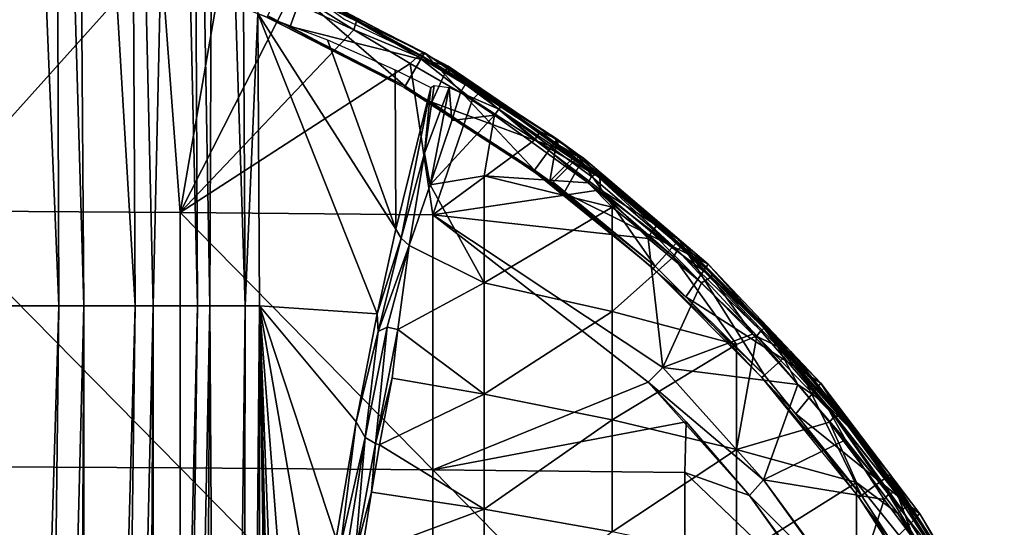
# Model space of a CAD drawing. Extents: x 0 to 571, y 0 to 1132.
# Drawn here: x 543 to 567, y 59 to 71 of the extents above; entities that cross this region are included whole.
import ezdxf

# ---------------------------------------------------------------- set-up
doc = ezdxf.new("R2010")
doc.units = 0
doc.header["$MEASUREMENT"] = 0

msp = doc.modelspace()

# ---------------------------------------------------------------- linework, layer by layer
for points in [[(546.260071, 64.125214, 45.089882), (544.857117, 87.628067, 43.873661), (546.135864, 88.329697, 45.158123)], [(546.260071, 64.125214, 45.089882), (546.135864, 88.329697, 45.158123), (546.697815, 64.125214, 45.61055)], [(546.697815, 64.125214, 45.61055), (546.135864, 88.329697, 45.158123), (547.233276, 87.628067, 46.555931)], [(548.063721, 64.125214, 47.628391), (547.657715, 87.628067, 47.20636), (548.161865, 87.720581, 48.093048)], [(548.063721, 64.125214, 47.628391), (548.161865, 87.720581, 48.093048), (548.918274, 64.125214, 49.40715)], [(548.918274, 64.125214, 49.40715), (548.161865, 87.720581, 48.093048), (548.792725, 87.628067, 49.45763)], [(543.084106, 64.125214, 42.364868), (543.444824, 87.664886, 42.76741), (544.423279, 64.125214, 43.32946)], [(544.423279, 64.125214, 43.32946), (543.444824, 87.664886, 42.76741), (544.338318, 87.628067, 43.43478)], [(544.423279, 64.125214, 43.32946), (544.338318, 87.628067, 43.43478), (545.023193, 64.125214, 43.840469)], [(545.023193, 64.125214, 43.840469), (544.338318, 87.628067, 43.43478), (544.857117, 87.628067, 43.873661)], [(545.023193, 64.125214, 43.840469), (544.857117, 87.628067, 43.873661), (546.260071, 64.125214, 45.089882)], [(546.697815, 64.125214, 45.61055), (547.233276, 87.628067, 46.555931), (547.772888, 64.125214, 47.135391)], [(547.772888, 64.125214, 47.135391), (547.233276, 87.628067, 46.555931), (547.657715, 87.628067, 47.20636)], [(547.772888, 64.125214, 47.135391), (547.657715, 87.628067, 47.20636), (548.063721, 64.125214, 47.628391)], [(548.918274, 64.125214, 49.40715), (548.792725, 87.628067, 49.45763), (549.227173, 71.172211, 50.377289)], [(546.87738, 72.692482, 77.313423), (541.23291, 72.558311, 77.585579), (541.23291, 66.415009, 78.518517)], [(541.23291, 66.415009, 78.518517), (547.346619, 66.37764, 78.244591), (546.87738, 72.692482, 77.313423)], [(548.359802, 72.191895, 77.304169), (546.87738, 72.692482, 77.313423), (547.346619, 66.37764, 78.244591)], [(550.008728, 70.862617, 71), (550.325928, 71.751709, 71), (546.414978, 72.303238, 71)], [(547.346619, 66.37764, 78.244591), (549.959167, 71.510239, 77.304085), (548.359802, 72.191895, 77.304169)], [(549.465576, 71.115517, 71.5), (549.842285, 71.961639, 71.5), (552.782471, 69.425461, 71.5)], [(551.607178, 70.990547, 76.970657), (550.071716, 71.756119, 76.843758), (549.816162, 71.869164, 76.960342)], [(551.5448, 70.779991, 77.298752), (549.816162, 71.869164, 76.960342), (549.959167, 71.510239, 77.304085)], [(551.5448, 70.779991, 77.298752), (551.607178, 70.990547, 76.970657), (549.816162, 71.869164, 76.960342)], [(552.782471, 69.425461, 71.5), (549.842285, 71.961639, 71.5), (553.245605, 70.227562, 71.5)], [(549.842285, 71.961639, 71.5), (550.071716, 71.756119, 76.843758), (553.245605, 70.227562, 71.5)], [(550.008728, 70.862617, 71), (553.817688, 69.900482, 71), (550.325928, 71.751709, 71)], [(553.245605, 70.227562, 71.5), (550.071716, 71.756119, 76.843758), (551.616577, 71.008858, 76.843758)], [(551.607178, 70.990547, 76.970657), (551.616577, 71.008858, 76.843758), (550.071716, 71.756119, 76.843758)], [(553.52002, 69.943108, 64.355751), (553.3172, 70.057961, 64.152397), (550.325928, 71.751709, 71)], [(550.325928, 71.751709, 71), (553.3172, 70.057961, 64.152397), (553.158508, 70.145493, 63.93222)], [(553.158508, 70.145493, 63.93222), (553.021179, 70.218979, 63.673248), (550.325928, 71.751709, 71)], [(550.325928, 71.751709, 71), (553.021179, 70.218979, 63.673248), (552.925476, 70.268448, 63.428188)], [(550.325928, 71.751709, 71), (552.925476, 70.268448, 63.428188), (551.298889, 71.04129, 58.57056)], [(553.817688, 69.900482, 71), (553.757629, 69.804459, 64.510643), (550.325928, 71.751709, 71)], [(550.325928, 71.751709, 71), (553.757629, 69.804459, 64.510643), (553.52002, 69.943108, 64.355751)], [(547.346619, 66.37764, 78.244591), (551.5448, 70.779991, 77.298752), (549.959167, 71.510239, 77.304085)], [(549.227173, 71.172211, 50.377289), (549.265808, 64.125214, 50.364738), (548.918274, 64.125214, 49.40715)], [(552.109558, 63.928631, 59.113064), (549.265808, 64.125214, 50.364738), (549.227173, 71.172211, 50.377289)], [(552.109558, 63.928631, 59.113064), (549.227173, 71.172211, 50.377289), (552.555054, 65.974152, 60.522209)], [(552.555054, 65.974152, 60.522209), (549.227173, 71.172211, 50.377289), (550.904114, 70.535896, 55.526329)], [(552.782471, 69.425461, 71.5), (549.447876, 71.075653, 69.000008), (549.465576, 71.115517, 71.5)], [(552.782471, 69.425461, 71.5), (552.760681, 69.387672, 69.000008), (549.447876, 71.075653, 69.000008)], [(553.424377, 69.039879, 71), (553.817688, 69.900482, 71), (550.008728, 70.862617, 71)], [(553.086182, 70.136261, 77.092117), (551.607178, 70.990547, 76.970657), (551.5448, 70.779991, 77.298752)], [(553.121582, 70.181099, 76.929291), (551.616577, 71.008858, 76.843758), (551.607178, 70.990547, 76.970657)], [(553.086182, 70.136261, 77.092117), (553.121582, 70.181099, 76.929291), (551.607178, 70.990547, 76.970657)], [(553.245605, 70.227562, 71.5), (551.616577, 71.008858, 76.843758), (553.125977, 70.188789, 76.843758)], [(553.121582, 70.181099, 76.929291), (553.125977, 70.188789, 76.843758), (551.616577, 71.008858, 76.843758)], [(552.90509, 69.964737, 77.30941), (551.5448, 70.779991, 77.298752), (547.346619, 66.37764, 78.244591)], [(552.90509, 69.964737, 77.30941), (553.086182, 70.136261, 77.092117), (551.5448, 70.779991, 77.298752)], [(552.555054, 65.974152, 60.522209), (550.904114, 70.535896, 55.526329), (552.540588, 69.815727, 60.54945)], [(552.782471, 69.425461, 71.5), (553.245605, 70.227562, 71.5), (555.904602, 67.397949, 71.5)], [(554.41156, 69.096939, 77.302704), (553.086182, 70.136261, 77.092117), (552.90509, 69.964737, 77.30941)], [(554.57074, 69.257309, 77.052696), (553.121582, 70.181099, 76.929291), (553.086182, 70.136261, 77.092117)], [(554.41156, 69.096939, 77.302704), (554.57074, 69.257309, 77.052696), (553.086182, 70.136261, 77.092117)], [(553.198975, 70.146797, 76.843758), (553.125977, 70.188789, 76.843758), (553.121582, 70.181099, 76.929291)], [(553.198975, 70.146797, 76.843758), (553.121582, 70.181099, 76.929291), (554.600708, 69.294525, 76.863487)], [(554.57074, 69.257309, 77.052696), (554.600708, 69.294525, 76.863487), (553.121582, 70.181099, 76.929291)], [(553.125977, 70.188789, 76.843758), (553.198975, 70.146797, 76.843758), (553.245605, 70.227562, 71.5)], [(553.245605, 70.227562, 71.5), (553.198975, 70.146797, 76.843758), (554.600708, 69.294525, 76.863487)], [(555.904602, 67.397949, 71.5), (553.245605, 70.227562, 71.5), (556.448975, 68.14724, 71.5)], [(553.245605, 70.227562, 71.5), (554.600708, 69.294525, 76.863487), (556.448975, 68.14724, 71.5)], [(547.346619, 66.37764, 78.244591), (553.44928, 66.315681, 77.790558), (552.90509, 69.964737, 77.30941)], [(552.90509, 69.964737, 77.30941), (553.44928, 66.315681, 77.790558), (554.41156, 69.096939, 77.302704)], [(553.424377, 69.039879, 71), (557.088928, 67.682587, 71), (553.817688, 69.900482, 71)], [(553.817688, 69.900482, 71), (553.848206, 69.75058, 64.551552), (553.757629, 69.804459, 64.510643)], [(554.261414, 69.498299, 64.632469), (554.052185, 69.627373, 64.612213), (553.817688, 69.900482, 71)], [(554.052185, 69.627373, 64.612213), (553.848206, 69.75058, 64.551552), (553.817688, 69.900482, 71)], [(557.088928, 67.682587, 71), (557.021606, 67.594109, 64.632469), (553.817688, 69.900482, 71)], [(553.817688, 69.900482, 71), (557.021606, 67.594109, 64.632469), (555.109375, 68.952766, 64.632469)], [(553.817688, 69.900482, 71), (555.109375, 68.952766, 64.632469), (554.261414, 69.498299, 64.632469)], [(552.555054, 65.974152, 60.522209), (552.540588, 69.815727, 60.54945), (553.406067, 69.393456, 63.204647)], [(555.904602, 67.397949, 71.5), (552.760681, 69.387672, 69.000008), (552.782471, 69.425461, 71.5)], [(553.252563, 67.806404, 62.336273), (553.406067, 69.393456, 63.204647), (553.47937, 69.440323, 63.380032)], [(553.252563, 67.806404, 62.336273), (553.47937, 69.440323, 63.380032), (553.841187, 69.390564, 63.877319)], [(554.24115, 69.465919, 64.351891), (555.042542, 68.863495, 64.200363), (554.118225, 69.270348, 63.961414)], [(555.109375, 68.952766, 64.632469), (554.24115, 69.465919, 64.351891), (554.261414, 69.498299, 64.632469)], [(555.109375, 68.952766, 64.632469), (555.105103, 68.946243, 64.523857), (554.24115, 69.465919, 64.351891)], [(555.105103, 68.946243, 64.523857), (555.042542, 68.863495, 64.200363), (554.24115, 69.465919, 64.351891)], [(552.555054, 65.974152, 60.522209), (553.406067, 69.393456, 63.204647), (552.68927, 65.756172, 60.671791)], [(552.68927, 65.756172, 60.671791), (553.406067, 69.393456, 63.204647), (553.252563, 67.806404, 62.336273)], [(555.904602, 67.397949, 71.5), (555.879028, 67.362671, 69.000008), (552.760681, 69.387672, 69.000008)], [(553.841187, 69.390564, 63.877319), (553.384521, 67.041389, 62.00515), (553.252563, 67.806404, 62.336273)], [(553.384521, 67.041389, 62.00515), (553.841187, 69.390564, 63.877319), (553.910278, 68.593468, 63.351608)], [(553.910278, 68.593468, 63.351608), (553.841187, 69.390564, 63.877319), (554.118225, 69.270348, 63.961414)], [(553.910278, 68.593468, 63.351608), (554.118225, 69.270348, 63.961414), (554.935974, 68.724007, 63.945438)], [(555.042542, 68.863495, 64.200363), (554.935974, 68.724007, 63.945438), (554.118225, 69.270348, 63.961414)], [(555.914307, 68.127762, 77.296867), (554.57074, 69.257309, 77.052696), (554.41156, 69.096939, 77.302704)], [(556.022095, 68.313339, 76.970657), (554.600708, 69.294525, 76.863487), (554.57074, 69.257309, 77.052696)], [(555.914307, 68.127762, 77.296867), (556.022095, 68.313339, 76.970657), (554.57074, 69.257309, 77.052696)], [(556.448975, 68.14724, 71.5), (554.600708, 69.294525, 76.863487), (556.033997, 68.330139, 76.843758)], [(556.022095, 68.313339, 76.970657), (556.033997, 68.330139, 76.843758), (554.600708, 69.294525, 76.863487)], [(556.621826, 66.85656, 71), (557.088928, 67.682587, 71), (553.424377, 69.039879, 71)], [(553.44928, 66.315681, 77.790558), (555.914307, 68.127762, 77.296867), (554.41156, 69.096939, 77.302704)], [(555.105103, 68.946243, 64.523857), (557.376953, 67.287239, 64.418571), (555.042542, 68.863495, 64.200363)], [(557.021606, 67.594109, 64.632469), (555.105103, 68.946243, 64.523857), (555.109375, 68.952766, 64.632469)], [(557.021606, 67.594109, 64.632469), (557.376953, 67.287239, 64.418571), (555.105103, 68.946243, 64.523857)], [(554.935974, 68.724007, 63.945438), (554.687317, 67.262383, 62.76086), (553.384521, 67.041389, 62.00515)], [(554.935974, 68.724007, 63.945438), (553.384521, 67.041389, 62.00515), (553.910278, 68.593468, 63.351608)], [(557.202881, 67.09034, 63.943314), (554.687317, 67.262383, 62.76086), (554.935974, 68.724007, 63.945438)], [(555.042542, 68.863495, 64.200363), (557.202881, 67.09034, 63.943314), (554.935974, 68.724007, 63.945438)], [(557.376953, 67.287239, 64.418571), (557.284302, 67.240303, 64.168465), (555.042542, 68.863495, 64.200363)], [(557.284302, 67.240303, 64.168465), (557.202881, 67.09034, 63.943314), (555.042542, 68.863495, 64.200363)], [(557.483154, 67.218254, 77.005341), (556.022095, 68.313339, 76.970657), (555.914307, 68.127762, 77.296867)], [(556.022095, 68.313339, 76.970657), (556.479431, 68.010162, 76.768761), (556.033997, 68.330139, 76.843758)], [(557.483154, 67.218254, 77.005341), (556.479431, 68.010162, 76.768761), (556.022095, 68.313339, 76.970657)], [(556.448975, 68.14724, 71.5), (556.033997, 68.330139, 76.843758), (556.479431, 68.010162, 76.768761)], [(553.44928, 66.315681, 77.790558), (557.497009, 66.92054, 77.300842), (555.914307, 68.127762, 77.296867)], [(555.904602, 67.397949, 71.5), (556.448975, 68.14724, 71.5), (556.273804, 67.126099, 71.5)], [(557.497009, 66.92054, 77.300842), (557.483154, 67.218254, 77.005341), (555.914307, 68.127762, 77.296867)], [(556.273804, 67.126099, 71.5), (556.448975, 68.14724, 71.5), (556.935425, 67.787712, 71.5)], [(556.935425, 67.787712, 71.5), (556.448975, 68.14724, 71.5), (556.966797, 67.720322, 73.500008)], [(556.966797, 67.720322, 73.500008), (556.448975, 68.14724, 71.5), (556.479431, 68.010162, 76.768761)], [(557.59729, 67.158943, 76.843758), (556.966797, 67.720322, 73.500008), (556.479431, 68.010162, 76.768761)], [(557.483154, 67.218254, 77.005341), (557.59729, 67.158943, 76.843758), (556.479431, 68.010162, 76.768761)], [(552.68927, 65.756172, 60.671791), (553.252563, 67.806404, 62.336273), (552.875916, 65.578407, 60.789986)], [(552.875916, 65.578407, 60.789986), (553.252563, 67.806404, 62.336273), (553.384521, 67.041389, 62.00515)], [(556.355225, 67.10878, 73.500008), (556.966797, 67.720322, 73.500008), (558.821106, 65.081146, 73.500008)], [(556.621826, 66.85656, 71), (560.101013, 65.124031, 71), (557.088928, 67.682587, 71)], [(558.821106, 65.081146, 73.500008), (556.966797, 67.720322, 73.500008), (559.394104, 65.717552, 73.500008)], [(557.59729, 67.158943, 76.843758), (559.394104, 65.717552, 73.500008), (556.966797, 67.720322, 73.500008)], [(557.088928, 67.682587, 71), (557.359924, 67.333794, 64.632469), (557.021606, 67.594109, 64.632469)], [(557.359924, 67.333794, 64.632469), (557.376953, 67.287239, 64.418571), (557.021606, 67.594109, 64.632469)], [(557.088928, 67.682587, 71), (560.101013, 65.124031, 71), (559.480591, 65.54818, 64.632469)], [(559.480591, 65.54818, 64.632469), (557.359924, 67.333794, 64.632469), (557.088928, 67.682587, 71)], [(555.904602, 67.397949, 71.5), (558.768494, 65.022774, 69.000008), (555.879028, 67.362671, 69.000008)], [(556.273804, 67.126099, 71.5), (558.768494, 65.022774, 69.000008), (555.904602, 67.397949, 71.5)], [(557.376953, 67.287239, 64.418571), (559.354309, 65.469078, 64.12291), (557.284302, 67.240303, 64.168465)], [(559.480591, 65.54818, 64.632469), (557.376953, 67.287239, 64.418571), (557.359924, 67.333794, 64.632469)], [(559.480591, 65.54818, 64.632469), (559.440308, 65.543823, 64.404419), (557.376953, 67.287239, 64.418571)], [(559.440308, 65.543823, 64.404419), (559.354309, 65.469078, 64.12291), (557.376953, 67.287239, 64.418571)], [(553.384521, 67.041389, 62.00515), (554.68634, 64.677811, 61.069012), (552.875916, 65.578407, 60.789986)], [(553.384521, 67.041389, 62.00515), (554.687317, 67.262383, 62.76086), (554.68634, 64.677811, 61.069012)], [(554.687317, 67.262383, 62.76086), (557.778381, 66.499199, 63.851891), (554.68634, 64.677811, 61.069012)], [(557.202881, 67.09034, 63.943314), (557.778381, 66.499199, 63.851891), (554.687317, 67.262383, 62.76086)], [(558.821106, 65.081146, 73.500008), (558.768494, 65.022774, 69.000008), (556.273804, 67.126099, 71.5)], [(558.821106, 65.081146, 73.500008), (556.273804, 67.126099, 71.5), (556.355225, 67.10878, 73.500008)], [(557.284302, 67.240303, 64.168465), (559.354309, 65.469078, 64.12291), (557.202881, 67.09034, 63.943314)], [(559.354309, 65.469078, 64.12291), (559.259705, 65.30526, 63.908939), (557.202881, 67.09034, 63.943314)], [(559.259705, 65.30526, 63.908939), (557.778381, 66.499199, 63.851891), (557.202881, 67.09034, 63.943314)], [(558.856262, 66.057343, 77.059868), (557.59729, 67.158943, 76.843758), (557.483154, 67.218254, 77.005341)], [(558.856262, 66.057343, 77.059868), (557.483154, 67.218254, 77.005341), (557.497009, 66.92054, 77.300842)], [(559.102295, 65.908875, 76.740326), (559.394104, 65.717552, 73.500008), (557.59729, 67.158943, 76.843758)], [(558.856262, 66.057343, 77.059868), (559.102295, 65.908875, 76.740326), (557.59729, 67.158943, 76.843758)], [(553.44928, 66.315681, 77.790558), (558.650085, 65.747711, 77.327332), (557.497009, 66.92054, 77.300842)], [(559.562927, 64.338593, 71), (560.101013, 65.124031, 71), (556.621826, 66.85656, 71)], [(557.497009, 66.92054, 77.300842), (558.650085, 65.747711, 77.327332), (558.726135, 65.897949, 77.27327)], [(558.726135, 65.897949, 77.27327), (558.856262, 66.057343, 77.059868), (557.497009, 66.92054, 77.300842)], [(541.23291, 60.246319, 79.265358), (547.346619, 60.217232, 78.99044), (541.23291, 66.415009, 78.518517)], [(541.23291, 66.415009, 78.518517), (547.346619, 60.217232, 78.99044), (547.346619, 66.37764, 78.244591)], [(547.346619, 60.217232, 78.99044), (553.44928, 60.169041, 78.534737), (547.346619, 66.37764, 78.244591)], [(547.346619, 66.37764, 78.244591), (553.44928, 60.169041, 78.534737), (553.44928, 66.315681, 77.790558)], [(554.68634, 64.677811, 61.069012), (557.778381, 66.499199, 63.851891), (557.778381, 63.982929, 62.205219)], [(559.259705, 65.30526, 63.908939), (557.778381, 63.982929, 62.205219), (557.778381, 66.499199, 63.851891)], [(559.006287, 62.631458, 77.678528), (553.44928, 66.315681, 77.790558), (558.65271, 62.277908, 77.761581)], [(558.65271, 62.277908, 77.761581), (553.44928, 66.315681, 77.790558), (553.44928, 60.169041, 78.534737)], [(559.006287, 62.631458, 77.678528), (558.650085, 65.747711, 77.327332), (553.44928, 66.315681, 77.790558)], [(552.109558, 63.928631, 59.113064), (552.555054, 65.974152, 60.522209), (552.68927, 65.756172, 60.671791)], [(558.726135, 65.897949, 77.27327), (558.650085, 65.747711, 77.327332), (559.934875, 64.679382, 77.313919)], [(560.180908, 64.820427, 77.103951), (558.856262, 66.057343, 77.059868), (558.726135, 65.897949, 77.27327)], [(559.934875, 64.679382, 77.313919), (560.180908, 64.820427, 77.103951), (558.726135, 65.897949, 77.27327)], [(560.180908, 64.820427, 77.103951), (559.102295, 65.908875, 76.740326), (558.856262, 66.057343, 77.059868)], [(559.394104, 65.717552, 73.500008), (559.102295, 65.908875, 76.740326), (560.188599, 64.899681, 76.843758)], [(560.180908, 64.820427, 77.103951), (560.188599, 64.899681, 76.843758), (559.102295, 65.908875, 76.740326)], [(552.109558, 63.928631, 59.113064), (552.68927, 65.756172, 60.671791), (552.130005, 63.502735, 59.037014)], [(552.130005, 63.502735, 59.037014), (552.68927, 65.756172, 60.671791), (552.875916, 65.578407, 60.789986)], [(559.006287, 62.631458, 77.678528), (559.934875, 64.679382, 77.313919), (558.650085, 65.747711, 77.327332)], [(558.821106, 65.081146, 73.500008), (559.394104, 65.717552, 73.500008), (561.455872, 62.446239, 73.500008)], [(561.455872, 62.446239, 73.500008), (559.394104, 65.717552, 73.500008), (562.092285, 63.019279, 73.500008)], [(559.394104, 65.717552, 73.500008), (560.188599, 64.899681, 76.843758), (562.092285, 63.019279, 73.500008)], [(552.130005, 63.502735, 59.037014), (552.875916, 65.578407, 60.789986), (552.35022, 63.610275, 59.345669)], [(552.35022, 63.610275, 59.345669), (552.875916, 65.578407, 60.789986), (552.609497, 63.549591, 59.508785)], [(552.609497, 63.549591, 59.508785), (552.875916, 65.578407, 60.789986), (554.68634, 64.677811, 61.069012)], [(561.273743, 63.395153, 63.951973), (559.259705, 65.30526, 63.908939), (559.354309, 65.469078, 64.12291)], [(559.440308, 65.543823, 64.404419), (561.368286, 63.520378, 64.171066), (559.354309, 65.469078, 64.12291)], [(561.368286, 63.520378, 64.171066), (561.273743, 63.395153, 63.951973), (559.354309, 65.469078, 64.12291)], [(560.024597, 65.043327, 64.632469), (559.440308, 65.543823, 64.404419), (559.480591, 65.54818, 64.632469)], [(560.024597, 65.043327, 64.632469), (561.44104, 63.582214, 64.40963), (559.440308, 65.543823, 64.404419)], [(561.44104, 63.582214, 64.40963), (561.368286, 63.520378, 64.171066), (559.440308, 65.543823, 64.404419)], [(560.101013, 65.124031, 71), (560.024597, 65.043327, 64.632469), (559.480591, 65.54818, 64.632469)], [(560.780212, 63.18903, 63.504341), (557.778381, 63.982929, 62.205219), (559.259705, 65.30526, 63.908939)], [(561.273743, 63.395153, 63.951973), (560.780212, 63.18903, 63.504341), (559.259705, 65.30526, 63.908939)], [(561.455872, 62.446239, 73.500008), (558.768494, 65.022774, 69.000008), (558.821106, 65.081146, 73.500008)], [(561.455872, 62.446239, 73.500008), (561.397583, 62.3937, 69.000008), (558.768494, 65.022774, 69.000008)], [(559.562927, 64.338593, 71), (562.818909, 62.254791, 71), (560.101013, 65.124031, 71)], [(560.101013, 65.124031, 71), (561.45929, 63.606289, 64.632469), (560.024597, 65.043327, 64.632469)], [(561.45929, 63.606289, 64.632469), (561.44104, 63.582214, 64.40963), (560.024597, 65.043327, 64.632469)], [(562.818909, 62.254791, 71), (561.45929, 63.606289, 64.632469), (560.101013, 65.124031, 71)], [(561.384094, 63.66901, 76.970657), (560.188599, 64.899681, 76.843758), (560.180908, 64.820427, 77.103951)], [(562.092285, 63.019279, 73.500008), (560.188599, 64.899681, 76.843758), (561.399109, 63.683182, 76.843758)], [(561.384094, 63.66901, 76.970657), (561.399109, 63.683182, 76.843758), (560.188599, 64.899681, 76.843758)], [(554.687317, 61.992439, 59.540371), (552.609497, 63.549591, 59.508785), (554.68634, 64.677811, 61.069012)], [(554.68634, 64.677811, 61.069012), (557.778381, 63.982929, 62.205219), (554.687317, 61.992439, 59.540371)], [(561.17157, 63.436981, 77.313911), (559.934875, 64.679382, 77.313919), (559.006287, 62.631458, 77.678528)], [(561.17157, 63.436981, 77.313911), (560.180908, 64.820427, 77.103951), (559.934875, 64.679382, 77.313919)], [(561.17157, 63.436981, 77.313911), (561.773193, 63.143158, 77.14772), (560.180908, 64.820427, 77.103951)], [(561.773193, 63.143158, 77.14772), (561.384094, 63.66901, 76.970657), (560.180908, 64.820427, 77.103951)], [(562.212708, 61.515839, 71), (562.818909, 62.254791, 71), (559.562927, 64.338593, 71)], [(544.423279, 64.125214, 43.32946), (543.084412, 19.86149, 42.365002), (543.084106, 64.125214, 42.364868)], [(544.423279, 64.125214, 43.32946), (543.900574, 19.670931, 42.926109), (543.084412, 19.86149, 42.365002)], [(545.023193, 64.125214, 43.840469), (543.900574, 19.670931, 42.926109), (544.423279, 64.125214, 43.32946)], [(545.023193, 64.125214, 43.840469), (544.812073, 19.42337, 43.654419), (543.900574, 19.670931, 42.926109)], [(545.023193, 64.125214, 43.840469), (545.023621, 19.36001, 43.840771), (544.812073, 19.42337, 43.654419)], [(546.260071, 64.125214, 45.089882), (545.023621, 19.36001, 43.840771), (545.023193, 64.125214, 43.840469)], [(546.260071, 64.125214, 45.089882), (545.667114, 19.151569, 44.45422), (545.023621, 19.36001, 43.840771)], [(546.697815, 64.125214, 45.61055), (545.667114, 19.151569, 44.45422), (546.260071, 64.125214, 45.089882)], [(546.697815, 64.125214, 45.61055), (546.459473, 18.85718, 45.321178), (545.667114, 19.151569, 44.45422)], [(546.697815, 64.125214, 45.61055), (546.69812, 18.758801, 45.610939), (546.459473, 18.85718, 45.321178)], [(547.772888, 64.125214, 47.135391), (546.69812, 18.758801, 45.610939), (546.697815, 64.125214, 45.61055)], [(547.772888, 64.125214, 47.135391), (547.163574, 18.551201, 46.222359), (546.69812, 18.758801, 45.610939)], [(548.063721, 64.125214, 47.628391), (547.803589, 18.223789, 47.185459), (547.163574, 18.551201, 46.222359)], [(548.063721, 64.125214, 47.628391), (547.163574, 18.551201, 46.222359), (547.772888, 64.125214, 47.135391)], [(547.803589, 18.223789, 47.185459), (548.063721, 64.125214, 47.628391), (548.365112, 17.88232, 48.190128)], [(548.365112, 17.88232, 48.190128), (548.063721, 64.125214, 47.628391), (548.918274, 64.125214, 49.40715)], [(548.365112, 17.88232, 48.190128), (548.918274, 64.125214, 49.40715), (548.849854, 17.400579, 49.239815)], [(548.849854, 17.400579, 49.239815), (548.918274, 64.125214, 49.40715), (549.265808, 64.125214, 50.364738)], [(548.849854, 17.400579, 49.239815), (549.265808, 64.125214, 50.364738), (549.265808, 17.14399, 50.364738)], [(551.603088, 61.324841, 57.558064), (549.265808, 64.125214, 50.364738), (552.109558, 63.928631, 59.113064)], [(551.603088, 61.324841, 57.558064), (551.114136, 58.500473, 56.053398), (549.265808, 64.125214, 50.364738)], [(549.265808, 64.125214, 50.364738), (551.114136, 58.500473, 56.053398), (550.726074, 55.71627, 54.858727)], [(549.265808, 64.125214, 50.364738), (550.726074, 55.71627, 54.858727), (550.250122, 51.362442, 53.394012)], [(549.265808, 64.125214, 50.364738), (550.250122, 51.362442, 53.394012), (549.922241, 46.928059, 52.384815)], [(549.265808, 64.125214, 50.364738), (549.922241, 46.928059, 52.384815), (549.756592, 43.860081, 51.874989)], [(549.756592, 43.860081, 51.874989), (549.678589, 40.807781, 51.634972), (549.265808, 64.125214, 50.364738)], [(549.265808, 64.125214, 50.364738), (549.678589, 40.807781, 51.634972), (549.664917, 37.745392, 51.592812)], [(549.265808, 64.125214, 50.364738), (549.664917, 37.745392, 51.592812), (549.265808, 17.14399, 50.364738)], [(554.687317, 61.992439, 59.540371), (557.778381, 63.982929, 62.205219), (557.778381, 61.36969, 60.71722)], [(560.780212, 63.18903, 63.504341), (557.778381, 61.36969, 60.71722), (557.778381, 63.982929, 62.205219)], [(552.109558, 63.928631, 59.113064), (552.130005, 63.502735, 59.037014), (551.603088, 61.324841, 57.558064)], [(552.130005, 63.502735, 59.037014), (551.820374, 60.945045, 57.756008), (551.603088, 61.324841, 57.558064)], [(552.130005, 63.502735, 59.037014), (552.35022, 63.610275, 59.345669), (551.820374, 60.945045, 57.756008)], [(552.35022, 63.610275, 59.345669), (552.070312, 60.801949, 57.862541), (551.820374, 60.945045, 57.756008)], [(552.35022, 63.610275, 59.345669), (552.609497, 63.549591, 59.508785), (552.070312, 60.801949, 57.862541)], [(552.466797, 62.376469, 58.81707), (552.070312, 60.801949, 57.862541), (552.609497, 63.549591, 59.508785)], [(552.466797, 62.376469, 58.81707), (552.609497, 63.549591, 59.508785), (554.687317, 61.992439, 59.540371)], [(561.368286, 63.520378, 64.171066), (563.147461, 61.460434, 64.122948), (561.273743, 63.395153, 63.951973)], [(561.44104, 63.582214, 64.40963), (563.147461, 61.460434, 64.122948), (561.368286, 63.520378, 64.171066)], [(561.384094, 63.66901, 76.970657), (562.049011, 62.980202, 76.843758), (561.399109, 63.683182, 76.843758)], [(562.556396, 62.403507, 76.915802), (562.049011, 62.980202, 76.843758), (561.384094, 63.66901, 76.970657)], [(561.773193, 63.143158, 77.14772), (562.556396, 62.403507, 76.915802), (561.384094, 63.66901, 76.970657)], [(562.049011, 62.980202, 76.843758), (562.092285, 63.019279, 73.500008), (561.399109, 63.683182, 76.843758)], [(562.734192, 62.182838, 64.632469), (561.44104, 63.582214, 64.40963), (561.45929, 63.606289, 64.632469)], [(562.734192, 62.182838, 64.632469), (563.298523, 61.460682, 64.421883), (561.44104, 63.582214, 64.40963)], [(563.298523, 61.460682, 64.421883), (563.147461, 61.460434, 64.122948), (561.44104, 63.582214, 64.40963)], [(562.818909, 62.254791, 71), (562.734192, 62.182838, 64.632469), (561.45929, 63.606289, 64.632469)], [(561.17157, 63.436981, 77.313911), (559.006287, 62.631458, 77.678528), (562.266968, 62.227139, 77.314064)], [(560.780212, 63.18903, 63.504341), (561.273743, 63.395153, 63.951973), (560.780212, 60.657619, 62.062931)], [(560.780212, 60.657619, 62.062931), (561.273743, 63.395153, 63.951973), (563.029114, 61.31282, 63.908939)], [(562.266968, 62.227139, 77.314064), (561.773193, 63.143158, 77.14772), (561.17157, 63.436981, 77.313911)], [(563.147461, 61.460434, 64.122948), (563.029114, 61.31282, 63.908939), (561.273743, 63.395153, 63.951973)], [(560.780212, 60.657619, 62.062931), (557.778381, 61.36969, 60.71722), (560.780212, 63.18903, 63.504341)], [(561.455872, 62.446239, 73.500008), (562.092285, 63.019279, 73.500008), (563.801025, 59.550339, 73.500008)], [(562.266968, 62.227139, 77.314064), (562.914734, 61.784645, 77.180763), (561.773193, 63.143158, 77.14772)], [(562.914734, 61.784645, 77.180763), (563.615234, 61.073353, 77.015327), (561.773193, 63.143158, 77.14772)], [(563.615234, 61.073353, 77.015327), (562.556396, 62.403507, 76.915802), (561.773193, 63.143158, 77.14772)], [(562.556396, 62.403507, 76.915802), (562.092285, 63.019279, 73.500008), (562.049011, 62.980202, 76.843758)], [(563.801025, 59.550339, 73.500008), (562.092285, 63.019279, 73.500008), (564.493774, 60.053711, 73.500008)], [(562.556396, 62.403507, 76.915802), (564.493774, 60.053711, 73.500008), (562.092285, 63.019279, 73.500008)], [(559.006287, 62.631458, 77.982697), (558.65271, 62.277908, 78.065628), (561.434875, 59.927761, 77.982697)], [(561.434875, 59.927761, 77.982697), (561.434875, 59.927761, 77.678528), (559.006287, 62.631458, 77.678528)], [(561.434875, 59.927761, 77.982697), (559.006287, 62.631458, 77.678528), (559.006287, 62.631458, 77.982697)], [(562.266968, 62.227139, 77.314064), (559.006287, 62.631458, 77.678528), (561.434875, 59.927761, 77.678528)], [(552.165283, 60.770329, 57.88913), (552.070312, 60.801949, 57.862541), (552.466797, 62.376469, 58.81707)], [(554.687317, 61.992439, 59.540371), (552.165283, 60.770329, 57.88913), (552.466797, 62.376469, 58.81707)], [(563.801025, 59.550339, 73.500008), (561.397583, 62.3937, 69.000008), (561.455872, 62.446239, 73.500008)], [(563.801025, 59.550339, 73.500008), (563.737488, 59.504181, 69.000008), (561.397583, 62.3937, 69.000008)], [(563.646301, 61.079681, 76.843758), (564.493774, 60.053711, 73.500008), (562.556396, 62.403507, 76.915802)], [(563.615234, 61.073353, 77.015327), (563.646301, 61.079681, 76.843758), (562.556396, 62.403507, 76.915802)], [(558.65271, 62.277908, 77.761581), (553.44928, 60.169041, 78.534737), (559.570007, 61.323521, 77.761581)], [(561.434875, 59.927761, 77.982697), (558.65271, 62.277908, 78.065628), (561.097717, 59.549091, 78.065628)], [(558.65271, 62.277908, 78.065628), (558.65271, 62.277908, 77.761581), (559.570007, 61.323521, 77.761581)], [(558.65271, 62.277908, 78.065628), (559.570007, 61.323521, 77.761581), (561.097717, 59.549091, 78.065628)], [(562.266968, 62.227139, 77.314064), (561.434875, 59.927761, 77.678528), (563.413269, 60.888428, 77.308098)], [(562.212708, 61.515839, 71), (565.210571, 59.108528, 71), (562.818909, 62.254791, 71)], [(563.413269, 60.888428, 77.308098), (562.914734, 61.784645, 77.180763), (562.266968, 62.227139, 77.314064)], [(563.284302, 61.519409, 64.632469), (562.734192, 62.182838, 64.632469), (562.818909, 62.254791, 71)], [(563.284302, 61.519409, 64.632469), (563.298523, 61.460682, 64.421883), (562.734192, 62.182838, 64.632469)], [(563.284302, 61.519409, 64.632469), (562.818909, 62.254791, 71), (564.94519, 59.299622, 64.632469)], [(564.94519, 59.299622, 64.632469), (562.818909, 62.254791, 71), (565.210571, 59.108528, 71)], [(554.687317, 61.992439, 59.540371), (554.687317, 59.218319, 58.1805), (552.165283, 60.770329, 57.88913)], [(557.778381, 61.36969, 60.71722), (554.687317, 59.218319, 58.1805), (554.687317, 61.992439, 59.540371)], [(564.453491, 59.582726, 77.273308), (564.60376, 59.638561, 77.124519), (562.914734, 61.784645, 77.180763)], [(564.453491, 59.582726, 77.273308), (562.914734, 61.784645, 77.180763), (563.413269, 60.888428, 77.308098)], [(564.60376, 59.638561, 77.124519), (563.615234, 61.073353, 77.015327), (562.914734, 61.784645, 77.180763)], [(557.778381, 61.36969, 60.71722), (557.778381, 58.66951, 59.393589), (554.687317, 59.218319, 58.1805)], [(560.780212, 60.657619, 62.062931), (557.778381, 58.66951, 59.393589), (557.778381, 61.36969, 60.71722)], [(564.539978, 58.4217, 71), (565.210571, 59.108528, 71), (562.212708, 61.515839, 71)], [(564.774719, 59.212055, 64.060776), (563.029114, 61.31282, 63.908939), (563.147461, 61.460434, 64.122948)], [(563.298523, 61.460682, 64.421883), (564.905579, 59.275532, 64.333778), (563.147461, 61.460434, 64.122948)], [(564.905579, 59.275532, 64.333778), (564.774719, 59.212055, 64.060776), (563.147461, 61.460434, 64.122948)], [(564.94519, 59.299622, 64.632469), (563.298523, 61.460682, 64.421883), (563.284302, 61.519409, 64.632469)], [(564.94519, 59.299622, 64.632469), (564.905579, 59.275532, 64.333778), (563.298523, 61.460682, 64.421883)], [(551.603088, 61.324841, 57.558064), (551.2323, 58.370499, 56.250031), (551.114136, 58.500473, 56.053398)], [(551.603088, 61.324841, 57.558064), (551.820374, 60.945045, 57.756008), (551.2323, 58.370499, 56.250031)], [(553.44928, 60.169041, 78.534737), (559.535706, 60.10178, 77.898666), (559.570007, 61.323521, 77.761581)], [(559.570007, 61.323521, 77.761581), (559.535706, 60.10178, 77.898666), (561.097717, 59.549091, 77.761581)], [(561.097717, 59.549091, 78.065628), (559.570007, 61.323521, 77.761581), (561.097717, 59.549091, 77.761581)], [(560.780212, 60.657619, 62.062931), (563.029114, 61.31282, 63.908939), (563.680603, 59.858978, 63.572208)], [(564.774719, 59.212055, 64.060776), (564.674988, 59.113091, 63.908939), (563.029114, 61.31282, 63.908939)], [(563.680603, 59.858978, 63.572208), (563.029114, 61.31282, 63.908939), (564.674988, 59.113091, 63.908939)], [(551.820374, 60.945045, 57.756008), (551.380188, 58.247238, 56.37859), (551.2323, 58.370499, 56.250031)], [(551.820374, 60.945045, 57.756008), (551.573486, 58.134872, 56.4823), (551.380188, 58.247238, 56.37859)], [(551.820374, 60.945045, 57.756008), (552.070312, 60.801949, 57.862541), (551.573486, 58.134872, 56.4823)], [(563.413269, 60.888428, 77.308098), (561.434875, 59.927761, 77.678528), (564.344482, 59.454529, 77.327332)], [(563.413269, 60.888428, 77.308098), (564.344482, 59.454529, 77.327332), (564.453491, 59.582726, 77.273308)], [(563.615234, 61.073353, 77.015327), (564.446594, 60.019402, 76.843758), (563.646301, 61.079681, 76.843758)], [(564.680603, 59.657257, 76.982155), (564.446594, 60.019402, 76.843758), (563.615234, 61.073353, 77.015327)], [(564.60376, 59.638561, 77.124519), (564.680603, 59.657257, 76.982155), (563.615234, 61.073353, 77.015327)], [(563.646301, 61.079681, 76.843758), (564.446594, 60.019402, 76.843758), (564.493774, 60.053711, 73.500008)], [(551.967712, 59.626518, 57.280899), (551.573486, 58.134872, 56.4823), (552.070312, 60.801949, 57.862541)], [(551.967712, 59.626518, 57.280899), (552.070312, 60.801949, 57.862541), (552.165283, 60.770329, 57.88913)], [(554.687317, 59.218319, 58.1805), (551.967712, 59.626518, 57.280899), (552.165283, 60.770329, 57.88913)], [(560.780212, 60.657619, 62.062931), (560.780212, 58.041962, 60.78075), (557.778381, 58.66951, 59.393589)], [(563.680603, 59.858978, 63.572208), (560.780212, 58.041962, 60.78075), (560.780212, 60.657619, 62.062931)], [(541.23291, 54.057869, 79.825432), (547.346619, 54.037121, 79.549751), (541.23291, 60.246319, 79.265358)], [(541.23291, 60.246319, 79.265358), (547.346619, 54.037121, 79.549751), (547.346619, 60.217232, 78.99044)], [(547.346619, 54.037121, 79.549751), (553.44928, 54.002731, 79.092796), (547.346619, 60.217232, 78.99044)], [(547.346619, 60.217232, 78.99044), (553.44928, 54.002731, 79.092796), (553.44928, 60.169041, 78.534737)], [(553.44928, 54.002731, 79.092796), (559.535706, 53.954689, 78.454987), (553.44928, 60.169041, 78.534737)], [(553.44928, 60.169041, 78.534737), (559.535706, 53.954689, 78.454987), (559.535706, 60.10178, 77.898666)], [(561.097717, 59.549091, 77.761581), (559.535706, 60.10178, 77.898666), (563.229675, 56.569221, 77.761581)], [(563.229675, 56.569221, 77.761581), (559.535706, 60.10178, 77.898666), (559.535706, 53.954689, 78.454987)], [(561.434875, 59.927761, 77.982697), (561.097717, 59.549091, 78.065628), (563.415833, 57.232937, 77.982704)], [(561.434875, 59.927761, 77.982697), (563.415833, 57.232937, 77.982704), (563.560486, 56.97995, 77.678528)], [(563.560486, 56.97995, 77.678528), (561.434875, 59.927761, 77.678528), (561.434875, 59.927761, 77.982697)], [(563.560486, 56.97995, 77.678528), (564.344482, 59.454529, 77.327332), (561.434875, 59.927761, 77.678528)], [(563.801025, 59.550339, 73.500008), (564.493774, 60.053711, 73.500008), (565.830505, 56.425179, 73.500008)], [(564.493774, 60.053711, 73.500008), (564.446594, 60.019402, 76.843758), (564.680786, 59.693279, 76.843758)], [(564.680603, 59.657257, 76.982155), (564.680786, 59.693279, 76.843758), (564.446594, 60.019402, 76.843758)], [(565.830505, 56.425179, 73.500008), (564.493774, 60.053711, 73.500008), (566.572083, 56.853378, 73.500008)], [(564.493774, 60.053711, 73.500008), (564.680786, 59.693279, 76.843758), (566.572083, 56.853378, 73.500008)], [(563.680603, 59.858978, 63.572208), (563.680603, 57.33812, 62.336498), (560.780212, 58.041962, 60.78075)], [(563.680603, 59.858978, 63.572208), (564.674988, 59.113091, 63.908939), (566.148682, 56.79443, 63.908939)], [(566.148682, 56.79443, 63.908939), (563.680603, 57.33812, 62.336498), (563.680603, 59.858978, 63.572208)], [(565.68866, 58.199677, 76.921776), (564.680786, 59.693279, 76.843758), (564.680603, 59.657257, 76.982155)], [(566.572083, 56.853378, 73.500008), (564.680786, 59.693279, 76.843758), (565.68866, 58.199677, 76.921776)], [(551.727478, 58.118279, 56.541759), (551.573486, 58.134872, 56.4823), (551.967712, 59.626518, 57.280899)], [(554.687317, 59.218319, 58.1805), (551.727478, 58.118279, 56.541759), (551.967712, 59.626518, 57.280899)], [(561.097717, 59.549091, 78.065628), (563.092285, 56.812725, 78.065659), (563.415833, 57.232937, 77.982704)], [(561.097717, 59.549091, 78.065628), (561.097717, 59.549091, 77.761581), (563.092285, 56.812725, 78.065659)], [(563.092285, 56.812725, 78.065659), (561.097717, 59.549091, 77.761581), (563.229675, 56.569221, 77.761581)], [(563.560486, 56.97995, 77.678528), (565.370178, 58.080147, 77.313148), (564.344482, 59.454529, 77.327332)], [(565.830505, 56.425179, 73.500008), (563.737488, 59.504181, 69.000008), (563.801025, 59.550339, 73.500008)], [(565.830505, 56.425179, 73.500008), (565.762512, 56.385929, 69.000008), (563.737488, 59.504181, 69.000008)], [(564.453491, 59.582726, 77.273308), (564.344482, 59.454529, 77.327332), (565.370178, 58.080147, 77.313148)], [(565.608765, 58.11071, 77.16275), (564.60376, 59.638561, 77.124519), (564.453491, 59.582726, 77.273308)], [(565.370178, 58.080147, 77.313148), (565.608765, 58.11071, 77.16275), (564.453491, 59.582726, 77.273308)], [(565.608765, 58.11071, 77.16275), (564.680603, 59.657257, 76.982155), (564.60376, 59.638561, 77.124519)], [(565.608765, 58.11071, 77.16275), (565.68866, 58.199677, 76.921776), (564.680603, 59.657257, 76.982155)], [(554.687317, 56.365429, 56.99469), (551.727478, 58.118279, 56.541759), (554.687317, 59.218319, 58.1805)], [(554.687317, 59.218319, 58.1805), (557.778381, 58.66951, 59.393589), (554.687317, 56.365429, 56.99469)], [(566.255005, 56.886162, 64.060547), (564.674988, 59.113091, 63.908939), (564.774719, 59.212055, 64.060776)], [(564.905579, 59.275532, 64.333778), (566.255005, 56.886162, 64.060547), (564.774719, 59.212055, 64.060776)], [(565.118591, 59.04615, 64.632469), (564.905579, 59.275532, 64.333778), (564.94519, 59.299622, 64.632469)], [(565.118591, 59.04615, 64.632469), (566.379089, 56.957619, 64.333466), (564.905579, 59.275532, 64.333778)], [(566.379089, 56.957619, 64.333466), (566.255005, 56.886162, 64.060547), (564.905579, 59.275532, 64.333778)], [(564.94519, 59.299622, 64.632469), (565.210571, 59.108528, 71), (565.118591, 59.04615, 64.632469)], [(564.539978, 58.4217, 71), (567.24823, 55.722118, 71), (565.210571, 59.108528, 71)], [(566.255005, 56.886162, 64.060547), (566.148682, 56.79443, 63.908939), (564.674988, 59.113091, 63.908939)], [(565.118591, 59.04615, 64.632469), (565.210571, 59.108528, 71), (566.432312, 56.959869, 64.632469)], [(566.432312, 56.959869, 64.632469), (566.379089, 56.957619, 64.333466), (565.118591, 59.04615, 64.632469)], [(566.432312, 56.959869, 64.632469), (565.210571, 59.108528, 71), (567.24823, 55.722118, 71)]]:
    msp.add_3dface(points)

doc.saveas('drawing.dxf')
